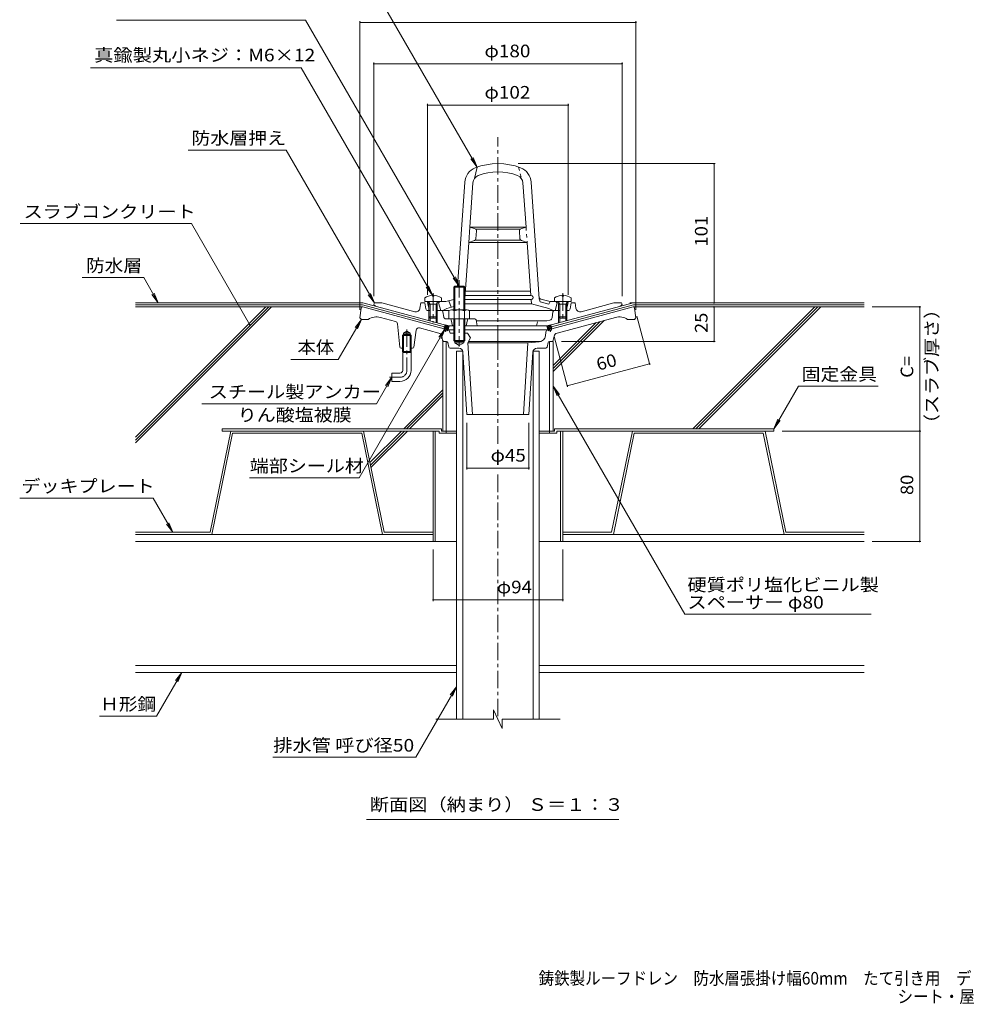
# Model space of a CAD drawing. Units: millimetres. Extents: x -549 to 824, y -588 to 577.
# Drawn here: x -549 to 137, y -588 to 126 of the extents above; entities that cross this region are included whole.
import ezdxf

# ---------------------------------------------------------------- set-up
doc = ezdxf.new("R2010")
doc.units = ezdxf.units.MM
doc.header["$LTSCALE"] = 3
doc.linetypes.add('JWW_CENTER1', pattern=[6.773333, 4.233333, -0.846667, 0.846667, -0.846667])
doc.linetypes.add('JWW_DASHED1', pattern=[1.693333, 0.846667, -0.846667])
for name, color, linetype in [('041', 7, 'Continuous'), ('051', 7, 'Continuous'), ('062', 7, 'Continuous'), ('084', 7, 'Continuous'), ('090', 7, 'Continuous'), ('092', 7, 'Continuous'), ('F-5ﾚｲﾔ', 7, 'Continuous'), ('その他', 7, 'Continuous'), ('ハッチ', 7, 'Continuous'), ('仕上', 7, 'Continuous'), ('寸法', 7, 'Continuous'), ('建具', 7, 'Continuous'), ('躯体', 7, 'Continuous'), ('通り芯', 7, 'Continuous')]:
    doc.layers.add(name, color=color, linetype=linetype)
doc.styles.add('ＭＳ ゴシック', font='txt', dxfattribs={"height": 1})

msp = doc.modelspace()

# ---------------------------------------------------------------- linework, layer by layer
at = {"layer": '041', "color": 4, "linetype": 'Continuous', "lineweight": 9}
for p, q in [((-255.16, -75.55), (-255.16, -78.15)), ((-255.16, -78.15), (-243.16, -78.15)), ((-251.29, -80.15), (-252.34, -78.27)), ((-249.64, -73.56), (-249.64, -74.18)), ((-249.64, -74.18), (-248.68, -74.18)), ((-248.68, -73.56), (-248.68, -74.18)), ((-247.03, -80.15), (-245.98, -78.27)), ((-243.16, -75.55), (-243.16, -78.15)), ((-161.16, -75.55), (-161.16, -78.15)), ((-149.16, -78.15), (-161.16, -78.15)), ((-157.29, -80.15), (-158.34, -78.27)), ((-155.64, -73.56), (-155.64, -74.18)), ((-154.68, -74.18), (-155.64, -74.18)), ((-154.68, -73.56), (-154.68, -74.18)), ((-153.03, -80.15), (-151.98, -78.27)), ((-149.16, -75.55), (-149.16, -78.15)), ((-252.16, -80.15), (-251.72, -79.38)), ((-252.16, -80.15), (-252.16, -89.28)), ((-246.16, -80.15), (-252.16, -80.15)), ((-251.29, -80.15), (-251.29, -90.15)), ((-247.03, -80.15), (-247.03, -90.15)), ((-246.16, -80.15), (-246.6, -79.38)), ((-246.16, -80.15), (-246.16, -89.28)), ((-158.16, -80.15), (-157.72, -79.38)), ((-158.16, -80.15), (-158.16, -89.28)), ((-158.16, -80.15), (-152.16, -80.15)), ((-157.29, -80.15), (-157.29, -90.15)), ((-153.03, -80.15), (-153.03, -90.15)), ((-152.16, -80.15), (-152.6, -79.38)), ((-152.16, -80.15), (-152.16, -89.28)), ((-246.16, -89.28), (-252.16, -89.28)), ((-251.29, -90.15), (-252.16, -89.28)), ((-247.03, -90.15), (-251.29, -90.15)), ((-247.03, -90.15), (-246.16, -89.28)), ((-158.16, -89.28), (-152.16, -89.28)), ((-157.29, -90.15), (-158.16, -89.28)), ((-157.29, -90.15), (-153.03, -90.15)), ((-153.03, -90.15), (-152.16, -89.28))]:
    msp.add_line(p, q, dxfattribs=at)
at = {"layer": '041', "color": 4, "linetype": 'JWW_CENTER1', "lineweight": 9}
for p, q in [((-249.16, -72.1), (-249.16, -93.38)), ((-155.16, -72.1), (-155.16, -91.83))]:
    msp.add_line(p, q, dxfattribs=at)
at = {"layer": '041', "color": 2, "linetype": 'Continuous', "lineweight": 9}
for p, q in [((-232.16, -114.01), (-227.66, -114.01)), ((-232.16, -114.01), (-232.16, -381)), ((-227.66, -114.01), (-227.66, -381)), ((-176.84, -114.01), (-172.16, -114.01)), ((-176.66, -114.01), (-176.66, -381)), ((-172.16, -114.01), (-172.16, -381))]:
    msp.add_line(p, q, dxfattribs=at)
at = {"layer": '041', "color": 2, "linetype": 'JWW_CENTER1', "lineweight": 9}
for p, q in [((-202.16, -107.64), (-202.16, -181.26)), ((-202.16, -203.63), (-202.16, -380.97))]:
    msp.add_line(p, q, dxfattribs=at)
at = {"layer": '041', "color": 4, "linetype": 'Continuous', "lineweight": 9}
for centre, start, end in [((-249.16, -83.55), 92.74596, 126.86992), ((-249.16, -83.55), 53.13017, 87.25435), ((-155.16, -83.55), 92.74565, 126.86983), ((-155.16, -83.55), 53.13008, 87.25404)]:
    msp.add_arc(centre, 10, start, end, dxfattribs=at)
at = {"layer": '051', "color": 4, "linetype": 'JWW_CENTER1', "lineweight": 9}
msp.add_line((-230.16, -62.61), (-230.16, -110.69), dxfattribs=at)
at = {"layer": '051', "color": 4, "linetype": 'Continuous', "lineweight": 9}
for p, q in [((-233.48, -67.04), (-234.16, -67.72)), ((-234.16, -84.15), (-234.16, -67.72)), ((-234.16, -67.72), (-226.16, -67.72)), ((-233.48, -84.15), (-233.48, -67.04)), ((-226.84, -67.04), (-233.48, -67.04)), ((-226.84, -84.15), (-226.84, -67.04)), ((-226.16, -67.72), (-226.84, -67.04)), ((-226.16, -84.15), (-226.16, -67.72)), ((-237.66, -84.87), (-237.66, -90.65)), ((-224.54, -84.15), (-235.78, -84.15)), ((-233.91, -84.87), (-233.91, -90.65)), ((-226.41, -84.87), (-226.41, -90.65)), ((-222.66, -84.87), (-222.66, -90.65)), ((-222.66, -90.65), (-237.66, -90.65)), ((-234.16, -90.65), (-234.16, -106.36)), ((-233.48, -90.65), (-233.48, -107.04)), ((-226.84, -90.65), (-226.84, -107.04)), ((-226.16, -90.65), (-226.16, -106.36)), ((-234.16, -106.36), (-226.16, -106.36)), ((-233.48, -107.04), (-234.16, -106.36)), ((-226.84, -107.04), (-233.48, -107.04)), ((-226.16, -106.36), (-226.84, -107.04))]:
    msp.add_line(p, q, dxfattribs=at)
at = {"layer": '051', "color": 6, "linetype": 'JWW_CENTER1', "lineweight": 9}
for p, q in [((-268.16, -98.39), (-268.16, -128.04)), ((-272.96, -133.04), (-280.78, -133.04))]:
    msp.add_line(p, q, dxfattribs=at)
at = {"layer": '051', "color": 6, "linetype": 'Continuous', "lineweight": 9}
for p, q in [((-271.34, -112.04), (-271.34, -114.24)), ((-270.52, -112.04), (-270.52, -114.24)), ((-265.8, -112.04), (-265.8, -114.24)), ((-264.99, -112.04), (-264.99, -114.24)), ((-271.34, -114.24), (-271.16, -115.04)), ((-271.34, -114.24), (-264.99, -114.24)), ((-271.16, -115.04), (-270.52, -114.24)), ((-271.16, -128.04), (-271.16, -115.04)), ((-271.16, -115.04), (-265.16, -115.04)), ((-265.8, -114.24), (-265.16, -115.04)), ((-264.99, -114.24), (-265.16, -115.04)), ((-265.16, -128.04), (-265.16, -115.04)), ((-279.16, -130.04), (-279.16, -136.04)), ((-273.16, -130.04), (-279.16, -130.04)), ((-273.16, -136.04), (-279.16, -136.04))]:
    msp.add_line(p, q, dxfattribs=at)
at = {"layer": '051', "color": 2, "linetype": 'Continuous', "lineweight": 9}
for p, q in [((-243.16, -170.44), (-402.16, -170.44)), ((-402.16, -172.04), (-402.16, -170.44)), ((-243.16, -170.44), (-243.16, -172.04)), ((-161.16, -170.44), (-161.16, -172.04)), ((-161.16, -170.44), (-2.16, -170.44)), ((-2.16, -172.04), (-2.16, -170.44)), ((-244.76, -172.04), (-402.16, -172.04)), ((-249.16, -172.04), (-249.16, -252.04)), ((-247.56, -172.04), (-247.56, -252.04)), ((-244.76, -172.04), (-244.76, -173.64)), ((-239.66, -173.64), (-244.76, -173.64)), ((-239.66, -172.04), (-243.16, -172.04)), ((-239.66, -172.04), (-239.66, -173.64)), ((-239.66, -173.64), (-232.16, -173.64)), ((-172.16, -173.64), (-159.56, -173.64)), ((-164.66, -172.04), (-164.66, -173.64)), ((-164.66, -172.04), (-161.16, -172.04)), ((-159.56, -172.04), (-159.56, -173.64)), ((-159.56, -172.04), (-2.16, -172.04)), ((-156.76, -172.04), (-156.76, -252.04)), ((-155.16, -172.04), (-155.16, -252.04)), ((-249.16, -252.04), (-232.16, -252.04)), ((-155.16, -252.04), (-172.16, -252.04))]:
    msp.add_line(p, q, dxfattribs=at)
at = {"layer": '051', "color": 4, "linetype": 'Continuous', "lineweight": 9}
for centre, radius, start, end in [((-235.78, -86.95), 2.8, 47.92577, 132.07433), ((-230.16, -94.24), 10.09, 68.19791, 111.80219), ((-224.54, -86.95), 2.8, 47.92542, 132.07448)]:
    msp.add_arc(centre, radius, start, end, dxfattribs=at)
at = {"layer": '051', "color": 6, "linetype": 'Continuous', "lineweight": 9}
for radius in [8, 2]:
    msp.add_arc((-273.16, -128.04), radius, 270, 0, dxfattribs=at)
at = {"layer": '051', "color": 6, "linetype": 'JWW_CENTER1', "lineweight": 9}
msp.add_arc((-273.16, -128.04), 5, 270, 0, dxfattribs=at)
at = {"layer": '062', "color": 230, "linetype": 'Continuous', "lineweight": 5}
for p, q in [((-395.82, -172.04), (-410.86, -245.44)), ((-394.52, -173.64), (-409.56, -247.04)), ((-299.62, -172.04), (-395.82, -172.04)), ((-300.93, -173.64), (-394.52, -173.64)), ((-300.93, -173.64), (-285.89, -247.04)), ((-299.62, -172.04), (-284.58, -245.44)), ((-104.7, -172.04), (-119.74, -245.44)), ((-103.39, -173.64), (-118.43, -247.04)), ((-104.7, -172.04), (-8.5, -172.04)), ((-103.39, -173.64), (-9.8, -173.64)), ((-9.8, -173.64), (5.24, -247.04)), ((-8.5, -172.04), (6.54, -245.44)), ((-464.88, -245.44), (-410.86, -245.44)), ((-464.88, -247.04), (-409.56, -247.04)), ((-249.16, -247.04), (-285.89, -247.04)), ((-249.16, -245.44), (-284.58, -245.44)), ((-155.16, -245.44), (-119.74, -245.44)), ((-155.16, -247.04), (-118.43, -247.04)), ((63.21, -247.04), (5.24, -247.04)), ((63.21, -245.44), (6.54, -245.44))]:
    msp.add_line(p, q, dxfattribs=at)
at = {"layer": '084', "color": 30, "linetype": 'Continuous', "lineweight": 5}
for p, q in [((-249.16, -247.04), (-464.88, -247.04)), ((-154.96, -247.04), (63.21, -247.04)), ((-249.16, -252.04), (-464.88, -252.04)), ((-155.16, -252.04), (63.21, -252.04)), ((-232.16, -342.04), (-464.88, -342.04)), ((-172.16, -342.04), (63.21, -342.04)), ((-232.16, -347.04), (-464.88, -347.04)), ((-172.16, -347.04), (63.21, -347.04))]:
    msp.add_line(p, q, dxfattribs=at)
at = {"layer": '090', "color": 4, "linetype": 'Continuous', "lineweight": 9}
for p, q in [((-300.16, -79.04), (-464.88, -79.04)), ((-300.36, -80.54), (-464.88, -80.54)), ((-240.9, -96.47), (-300.36, -80.54)), ((-290.26, -81.69), (-300.16, -79.04)), ((-163.33, -96.45), (-103.96, -80.54)), ((-114.06, -81.69), (-104.16, -79.04)), ((-104.16, -79.04), (63.21, -79.04)), ((-103.96, -80.54), (63.21, -80.54))]:
    msp.add_line(p, q, dxfattribs=at)
at = {"layer": '090', "color": 3, "linetype": 'Continuous', "lineweight": 9}
for p, q in [((-270.52, -101.04), (-268.16, -99.68)), ((-265.8, -101.04), (-268.16, -99.68)), ((-270.52, -102.04), (-271.34, -102.84)), ((-264.99, -102.84), (-271.34, -102.84)), ((-271.34, -112.04), (-271.34, -102.84)), ((-270.52, -112.04), (-270.52, -101.04)), ((-265.8, -101.04), (-270.52, -101.04)), ((-265.8, -102.04), (-270.52, -102.04)), ((-265.8, -112.04), (-265.8, -101.04)), ((-264.99, -102.84), (-265.8, -102.04)), ((-264.99, -112.04), (-264.99, -102.84))]:
    msp.add_line(p, q, dxfattribs=at)
at = {"layer": '092', "color": 6, "linetype": 'Continuous', "lineweight": 9}
for p, q in [((-300.16, -82.04), (-464.88, -82.04)), ((-370.46, -82.04), (-464.88, -176.46)), ((-368.34, -82.04), (-464.88, -178.58)), ((-366.22, -82.04), (-464.88, -180.7)), ((-104.16, -82.04), (63.21, -82.04)), ((27.64, -82.04), (-60.76, -170.44)), ((29.76, -82.04), (-58.64, -170.44)), ((31.89, -82.04), (-56.51, -170.44)), ((-125.12, -91.8), (-162.16, -128.84)), ((-128.02, -92.57), (-162.16, -126.72)), ((-130.91, -93.35), (-162.16, -124.6)), ((-242.16, -142.12), (-270.48, -170.44)), ((-242.16, -144.25), (-268.35, -170.44)), ((-242.16, -146.37), (-266.23, -170.44)), ((-272.08, -172.04), (-294.94, -194.9)), ((-269.95, -172.04), (-294.58, -196.66)), ((-267.83, -172.04), (-294.22, -198.42))]:
    msp.add_line(p, q, dxfattribs=at)
at = {"layer": 'その他', "color": 7, "linetype": 'Continuous', "lineweight": 9}
for p, q in [((-302.16, 125.2), (-302.16, -84.04)), ((-302.16, 124.3), (-102.16, 124.3)), ((-102.16, 125.2), (-102.16, -84.04)), ((-292.16, 95.2), (-292.16, -74.15)), ((-292.16, 94.3), (-112.16, 94.3)), ((-112.16, 95.2), (-112.16, -74.15)), ((-253.16, 65.2), (-253.16, -73.15)), ((-253.16, 64.3), (-151.16, 64.3)), ((-151.16, 65.2), (-151.16, -73.15)), ((-44.62, 21.85), (-187.53, 21.85)), ((-45.52, -79.15), (-45.52, 21.85)), ((-44.62, -79.15), (-106.66, -79.15)), ((-45.52, -82.04), (-45.52, -107.04)), ((104.5, -82.04), (69.21, -82.04)), ((103.6, -172.04), (103.6, -82.04)), ((-92.02, -124.1), (-101.5, -88.71)), ((-151.64, -140.08), (-161.42, -103.59)), ((-44.62, -107.04), (-156.16, -107.04)), ((-151.87, -139.21), (-92.25, -123.23)), ((-224.66, -199.8), (-224.66, -166.04)), ((-179.66, -199.8), (-179.66, -166.04)), ((104.5, -172.04), (3.84, -172.04)), ((103.6, -252.04), (103.6, -172.04)), ((-224.66, -198.9), (-179.66, -198.9)), ((104.5, -252.04), (69.21, -252.04)), ((-249.16, -295.31), (-249.16, -258.04)), ((-155.16, -295.31), (-155.16, -258.04)), ((-249.16, -294.41), (-155.16, -294.41))]:
    msp.add_line(p, q, dxfattribs=at)
at = {"layer": 'その他', "color": 7, "linetype": 'Continuous', "lineweight": 9, "const_width": 0.6}
for points in [[(-301.86, 124.3, 0.414214), (-302.16, 124.6, 0.414214), (-302.46, 124.3, 0.414214), (-302.16, 124, 0.414214)], [(-101.86, 124.3, 0.414214), (-102.16, 124.6, 0.414214), (-102.46, 124.3, 0.414214), (-102.16, 124, 0.414214)], [(-291.86, 94.3, 0.414214), (-292.16, 94.6, 0.414214), (-292.46, 94.3, 0.414214), (-292.16, 94, 0.414214)], [(-111.86, 94.3, 0.414214), (-112.16, 94.6, 0.414214), (-112.46, 94.3, 0.414214), (-112.16, 94, 0.414214)], [(-252.86, 64.3, 0.414214), (-253.16, 64.6, 0.414214), (-253.46, 64.3, 0.414214), (-253.16, 64, 0.414214)], [(-150.86, 64.3, 0.414214), (-151.16, 64.6, 0.414214), (-151.46, 64.3, 0.414214), (-151.16, 64, 0.414214)], [(-45.22, 21.85, 0.414214), (-45.52, 22.15, 0.414214), (-45.82, 21.85, 0.414214), (-45.52, 21.55, 0.414214)], [(-45.22, -79.15, 0.414214), (-45.52, -78.85, 0.414214), (-45.82, -79.15, 0.414214), (-45.52, -79.45, 0.414214)], [(-45.22, -82.04, 0.414214), (-45.52, -81.74, 0.414214), (-45.82, -82.04, 0.414214), (-45.52, -82.34, 0.414214)], [(103.9, -82.04, 0.414214), (103.6, -81.74, 0.414214), (103.3, -82.04, 0.414214), (103.6, -82.34, 0.414214)], [(-45.22, -107.04, 0.414214), (-45.52, -106.74, 0.414214), (-45.82, -107.04, 0.414214), (-45.52, -107.34, 0.414214)], [(-91.95, -123.23, 0.414214), (-92.25, -122.93, 0.414214), (-92.55, -123.23, 0.414214), (-92.25, -123.53, 0.414214)], [(-151.57, -139.21, 0.414214), (-151.87, -138.91, 0.414214), (-152.17, -139.21, 0.414214), (-151.87, -139.51, 0.414214)], [(103.9, -172.04, 0.414214), (103.6, -171.74, 0.414214), (103.3, -172.04, 0.414214), (103.6, -172.34, 0.414214)], [(-224.36, -198.9, 0.414214), (-224.66, -198.6, 0.414214), (-224.96, -198.9, 0.414214), (-224.66, -199.2, 0.414214)], [(-179.36, -198.9, 0.414214), (-179.66, -198.6, 0.414214), (-179.96, -198.9, 0.414214), (-179.66, -199.2, 0.414214)], [(103.9, -252.04, 0.414214), (103.6, -251.74, 0.414214), (103.3, -252.04, 0.414214), (103.6, -252.34, 0.414214)], [(-248.86, -294.41, 0.414214), (-249.16, -294.11, 0.414214), (-249.46, -294.41, 0.414214), (-249.16, -294.71, 0.414214)], [(-154.86, -294.41, 0.414214), (-155.16, -294.11, 0.414214), (-155.46, -294.41, 0.414214), (-155.16, -294.71, 0.414214)]]:
    msp.add_lwpolyline(points, format="xyb", close=True, dxfattribs=at)
at = {"layer": 'ハッチ', "color": 6, "linetype": 'Continuous', "lineweight": 9}
for p, q in [((-240.51, -95.02), (-241.26, -97.82)), ((-238.2, -98.64), (-241.26, -97.82)), ((-238.21, -95.64), (-241.12, -97.32)), ((-240.15, -98.12), (-240.96, -96.71)), ((-239.44, -95.31), (-240.79, -96.09)), ((-238.92, -98.45), (-240.63, -95.48)), ((-237.57, -96.31), (-240.53, -98.02)), ((-237.45, -95.84), (-240.51, -95.02)), ((-238.06, -98.13), (-239.74, -95.23)), ((-237.9, -97.54), (-239.3, -98.35)), ((-237.73, -96.9), (-238.51, -95.56)), ((-237.45, -95.84), (-238.2, -98.64)), ((-166.78, -95.82), (-163.72, -95)), ((-166.78, -95.82), (-166.03, -98.62)), ((-166.65, -96.29), (-163.7, -97.99)), ((-166.5, -96.88), (-165.72, -95.53)), ((-166.32, -97.52), (-164.93, -98.32)), ((-166.17, -98.11), (-164.49, -95.2)), ((-166.03, -98.62), (-162.97, -97.8)), ((-166.02, -95.61), (-163.1, -97.3)), ((-165.31, -98.42), (-163.6, -95.46)), ((-164.79, -95.28), (-163.43, -96.07)), ((-164.08, -98.09), (-163.27, -96.69)), ((-163.72, -95), (-162.97, -97.8))]:
    msp.add_line(p, q, dxfattribs=at)
at = {"layer": '仕上', "color": 6, "linetype": 'Continuous', "lineweight": 9}
for p, q in [((-217.16, 19.34), (-219.16, 11.11)), ((-231.53, -67.04), (-226.25, 8.46)), ((-222.52, -24.2), (-220.27, 8.04)), ((-181.8, -24.2), (-184.06, 8.04)), ((-172.16, -76.06), (-178.07, 8.46)), ((-222.52, -24.2), (-223.29, -35.2)), ((-218.75, -25.35), (-222.52, -24.2)), ((-181.8, -24.2), (-222.52, -24.2)), ((-186.16, -25.7), (-218.16, -25.7)), ((-218.1, -32.66), (-217.7, -26.89)), ((-186.22, -32.66), (-186.63, -26.89)), ((-185.57, -25.35), (-181.8, -24.2)), ((-226.16, -76.27), (-223.29, -35.2)), ((-219.17, -33.99), (-223.29, -35.2)), ((-181.03, -35.2), (-223.29, -35.2)), ((-185.69, -33.7), (-218.63, -33.7)), ((-185.15, -33.99), (-181.03, -35.2)), ((-178.34, -73.7), (-181.03, -35.2)), ((-178.55, -70.7), (-225.77, -70.7)), ((-253.16, -79.15), (-252.32, -78.31)), ((-252.16, -78.15), (-239.94, -78.15)), ((-245.16, -79.15), (-244.16, -78.15)), ((-234.16, -76.59), (-239.94, -78.15)), ((-237.66, -77.53), (-236.16, -82.32)), ((-178.13, -76.7), (-226.16, -76.7)), ((-178.13, -73.7), (-225.98, -73.7)), ((-177.92, -79.7), (-178.13, -76.7)), ((-171.56, -78.29), (-172.16, -76.06)), ((-171.56, -78.29), (-165.38, -79.95)), ((-171.13, -76.33), (-164.38, -78.15)), ((-164.38, -78.15), (-165.38, -79.95)), ((-152.16, -78.15), (-164.38, -78.15)), ((-159.16, -79.15), (-160.16, -78.15)), ((-151.16, -79.15), (-152, -78.31)), ((-251.85, -79.15), (-253.16, -79.15)), ((-252.16, -82.81), (-253.16, -79.15)), ((-245.16, -79.15), (-246.47, -79.15)), ((-245.16, -79.15), (-243.66, -84.65)), ((-237.66, -84.65), (-243.43, -84.65)), ((-239.16, -83.13), (-242.16, -84.65)), ((-234.16, -81.78), (-239.16, -83.13)), ((-177.92, -79.7), (-226.16, -79.7)), ((-159.04, -84.65), (-222.66, -84.65)), ((-177.92, -79.7), (-165.16, -83.13)), ((-165.16, -83.13), (-162.16, -84.65)), ((-159.16, -79.15), (-160.66, -84.65)), ((-159.16, -79.15), (-157.85, -79.15)), ((-152.47, -79.15), (-151.16, -79.15)), ((-152.16, -82.81), (-151.16, -79.15))]:
    msp.add_line(p, q, dxfattribs=at)
at = {"layer": '仕上', "color": 6, "linetype": 'JWW_DASHED1', "lineweight": 9}
for p, q in [((-187.16, 19.34), (-185.16, 11.11)), ((-181.8, -24.2), (-181.03, -35.2))]:
    msp.add_line(p, q, dxfattribs=at)
at = {"layer": '仕上', "color": 6, "linetype": 'Continuous', "lineweight": 9}
for centre, radius, start, end in [((-202.16, -24.15), 46, 69.11716, 110.88281), ((-214.28, 7.62), 12, 110.8828, 175.99998), ((-202.16, -24.15), 40, 69.11717, 110.88283), ((-190.04, 7.62), 12, 4.00002, 69.1172), ((-214.28, 7.62), 6, 110.8828, 175.99998), ((-190.04, 7.62), 6, 4.00002, 69.1172), ((-219.19, -26.78), 1.5, 356, 73.00346), ((-185.13, -26.78), 1.5, 106.99654, 184), ((-219.6, -32.55), 1.5, 286.33768, 356), ((-184.73, -32.55), 1.5, 184, 253.66232), ((-178.13, -75.2), 1.5, 269.64617, 90.35383), ((-170.74, -74.88), 1.5, 184, 254.95316)]:
    msp.add_arc(centre, radius, start, end, dxfattribs=at)
at = {"layer": '寸法', "color": 7, "linetype": 'Continuous', "lineweight": 9}
for p, q in [((-296.16, 156.17), (-217.16, 19.34)), ((-341.6, 125.97), (-478.56, 125.97)), ((-341.6, 125.97), (-230.16, -67.04)), ((-497.41, 91.36), (-344.86, 91.36)), ((-344.86, 91.36), (-249.64, -73.56)), ((-355.6, 31.59), (-426.81, 31.59)), ((-355.6, 31.59), (-291.66, -79.15)), ((-217.16, 19.34), (-221.73, 25.29)), ((-217.16, 19.34), (-220.03, 26.27)), ((-424.33, -21.64), (-548.51, -21.64)), ((-424.33, -21.64), (-381.92, -95.1)), ((-458.96, -60.8), (-503.45, -60.8)), ((-458.96, -60.8), (-448.43, -79.04)), ((-230.16, -67.04), (-234.73, -61.09)), ((-230.16, -67.04), (-233.03, -60.11)), ((-249.64, -73.56), (-254.21, -67.61)), ((-249.64, -73.56), (-252.51, -66.63)), ((-448.43, -79.04), (-453, -73.09)), ((-448.43, -79.04), (-451.3, -72.11)), ((-291.66, -79.15), (-296.23, -73.2)), ((-291.66, -79.15), (-294.53, -72.22)), ((-317.95, -120.11), (-301.16, -91.04)), ((-301.16, -91.04), (-305.73, -96.99)), ((-301.16, -91.04), (-304.03, -97.97)), ((-302.85, -205.96), (-240.53, -98.02)), ((-240.53, -98.02), (-245.1, -103.97)), ((-240.53, -98.02), (-243.4, -104.95)), ((-317.95, -120.11), (-352.37, -120.11)), ((-290.22, -152.2), (-279.16, -133.04)), ((-279.16, -133.04), (-283.73, -138.99)), ((-279.16, -133.04), (-282.03, -139.97)), ((-162.17, -139.53), (-159.3, -146.45)), ((-162.17, -139.53), (-157.61, -145.48)), ((-66.72, -304.86), (-162.17, -139.53)), ((15.69, -139.52), (-2.16, -170.44)), ((15.69, -139.52), (73.39, -139.52)), ((-290.22, -152.2), (-416.86, -152.2)), ((-2.16, -170.44), (0.71, -163.51)), ((-2.16, -170.44), (2.4, -164.49)), ((-302.85, -205.96), (-382.28, -205.96)), ((-452.2, -220.61), (-548.83, -220.61)), ((-452.2, -220.61), (-437.85, -245.46)), ((-437.85, -245.46), (-442.42, -239.51)), ((-437.85, -245.46), (-440.72, -238.53)), ((68.47, -304.86), (-66.72, -304.86)), ((-449.66, -378.71), (-431.37, -347.04)), ((-431.37, -347.04), (-435.94, -352.99)), ((-431.37, -347.04), (-434.24, -353.97)), ((-261.69, -408.58), (-232.16, -357.43)), ((-232.16, -357.43), (-236.73, -363.38)), ((-232.16, -357.43), (-235.03, -364.36)), ((-449.66, -378.71), (-491, -378.71)), ((-261.69, -408.58), (-365.25, -408.58)), ((-297.35, -453.62), (-114.47, -453.62))]:
    msp.add_line(p, q, dxfattribs=at)
at = {"layer": '寸法', "color": 7, "linetype": 'Continuous', "lineweight": 9, "const_width": 0.6}
msp.add_lwpolyline([(-381.62, -95.1, 0.414214), (-381.92, -94.8, 0.414214), (-382.22, -95.1, 0.414214), (-381.92, -95.4, 0.414214)], format="xyb", close=True, dxfattribs=at)
at = {"layer": '建具', "color": 4, "linetype": 'Continuous', "lineweight": 9}
for p, q in [((-242.16, -107.04), (-239.66, -107.04)), ((-242.16, -107.04), (-242.16, -172.04)), ((-239.66, -107.04), (-239.66, -172.04)), ((-162.16, -107.04), (-164.66, -107.04)), ((-164.66, -107.04), (-164.66, -172.04)), ((-162.16, -107.04), (-162.16, -172.04)), ((-242.16, -172.04), (-232.16, -172.04)), ((-172.16, -172.04), (-162.16, -172.04))]:
    msp.add_line(p, q, dxfattribs=at)
at = {"layer": '躯体', "color": 2, "linetype": 'Continuous', "lineweight": 9}
for p, q in [((-292.16, -80.15), (-291.66, -79.15)), ((-286.23, -79.15), (-291.66, -79.15)), ((-290.26, -81.69), (-238.18, -95.65)), ((-286.23, -79.15), (-262.45, -85.52)), ((-258.7, -83.03), (-258.16, -79.15)), ((-255.16, -79.15), (-258.16, -79.15)), ((-254.43, -83.4), (-255.16, -79.15)), ((-252.95, -84.65), (-251.29, -84.65)), ((-247.03, -84.65), (-243.02, -84.65)), ((-241.44, -89.37), (-242.03, -85.5)), ((-114.06, -81.69), (-166.14, -95.65)), ((-162.96, -89.93), (-162.29, -85.5)), ((-157.29, -84.65), (-161.3, -84.65)), ((-151.37, -84.65), (-153.03, -84.65)), ((-149.89, -83.4), (-149.16, -79.15)), ((-149.16, -79.15), (-146.16, -79.15)), ((-145.63, -83.03), (-146.16, -79.15)), ((-118.09, -79.15), (-141.88, -85.52)), ((-118.09, -79.15), (-112.66, -79.15)), ((-112.16, -80.15), (-112.66, -79.15)), ((-252.16, -89.28), (-252.16, -91.9)), ((-251.29, -90.15), (-251.29, -92.13)), ((-247.03, -90.15), (-247.03, -93.28)), ((-246.16, -89.28), (-246.16, -93.51)), ((-239.96, -90.65), (-218.98, -90.65)), ((-235.16, -95.65), (-236, -91.45)), ((-225.16, -95.65), (-224.32, -91.45)), ((-218, -91.45), (-217.16, -95.65)), ((-217.86, -92.15), (-166.61, -92.15)), ((-164.42, -91.56), (-166.61, -92.15)), ((-158.16, -89.28), (-158.16, -93.51)), ((-157.29, -90.15), (-157.29, -93.28)), ((-153.03, -90.15), (-153.03, -92.13)), ((-152.16, -89.28), (-152.16, -91.9)), ((-238.18, -95.65), (-234.16, -95.65)), ((-226.16, -95.65), (-166.14, -95.65)), ((-174.16, -95.65), (-173.37, -92.87))]:
    msp.add_line(p, q, dxfattribs=at)
for centre, radius, start, end in [((-289.48, -78.79), 3, 206.81059, 255.00011), ((-261.67, -82.62), 3, 255.00035, 352.15105), ((-252.95, -83.15), 1.5, 189.75153, 270), ((-243.02, -85.65), 1, 8.64464, 90), ((-161.3, -85.65), 1, 90, 171.35536), ((-151.37, -83.15), 1.5, 270, 350.24847), ((-142.65, -82.62), 3, 187.84895, 284.99965), ((-114.84, -78.79), 3, 284.99989, 333.18941), ((-239.96, -89.15), 1.5, 188.64525, 270), ((-236.98, -91.65), 1, 11.30974, 90), ((-223.34, -91.65), 1, 90, 168.69026), ((-218.98, -91.65), 1, 11.30954, 90), ((-164.94, -89.63), 2, 284.99991, 351.35445)]:
    msp.add_arc(centre, radius, start, end, dxfattribs=at)
at = {"layer": '通り芯', "color": 3, "linetype": 'JWW_CENTER1', "lineweight": 9}
msp.add_line((-202.16, -108.04), (-202.16, 41.02), dxfattribs=at)
at = {"layer": '通り芯', "color": 3, "linetype": 'Continuous', "lineweight": 9}
for p, q in [((-301.27, -82.91), (-302.16, -90.04)), ((-238.46, -98.57), (-300.16, -82.04)), ((-165.86, -98.57), (-104.16, -82.04)), ((-102.16, -90.04), (-103.05, -82.91)), ((-302.16, -90.04), (-301.16, -91.04)), ((-301.16, -91.04), (-296.16, -91.04)), ((-287.3, -89.63), (-276.49, -92.52)), ((-117.02, -89.63), (-159.32, -100.96)), ((-103.16, -91.04), (-108.16, -91.04)), ((-102.16, -90.04), (-103.16, -91.04)), ((-275.02, -94.25), (-273.25, -111.14)), ((-261.46, -98.9), (-263.05, -111.17)), ((-258.95, -97.22), (-245, -100.96)), ((-238.17, -98.53), (-234.16, -98.53)), ((-226.16, -98.53), (-166.05, -98.53)), ((-242.83, -103.33), (-242.31, -106.22)), ((-241.32, -107.04), (-239.48, -107.04)), ((-237, -100.26), (-236.9, -101.04)), ((-236.9, -101.04), (-233.48, -101.04)), ((-233.48, -108.04), (-233.48, -107.04)), ((-226.84, -101.04), (-224.16, -101.04)), ((-226.84, -107.04), (-226.84, -108.04)), ((-224.16, -101.04), (-222.16, -104.54)), ((-223.91, -108.04), (-222.16, -104.54)), ((-223.41, -107.04), (-170.79, -107.04)), ((-167.33, -100.26), (-167.66, -103)), ((-164.84, -107.04), (-163, -107.04)), ((-162.01, -106.22), (-161.5, -103.33)), ((-272.26, -112.04), (-270.52, -112.04)), ((-265.8, -112.04), (-264.04, -112.04)), ((-238.5, -107.84), (-237.82, -111.24)), ((-236.84, -112.04), (-230.48, -112.04)), ((-233.48, -108.04), (-226.84, -108.04)), ((-233.48, -108.04), (-230.16, -109.96)), ((-226.84, -108.04), (-230.16, -109.96)), ((-180.41, -108.04), (-223.91, -108.04)), ((-223.91, -108.04), (-220.66, -160.04)), ((-180.41, -108.04), (-183.66, -160.04)), ((-180.41, -108.04), (-172.22, -107.37)), ((-173.84, -112.04), (-167.48, -112.04)), ((-166.5, -111.24), (-165.82, -107.84)), ((-227.49, -114.85), (-224.66, -160.04)), ((-176.84, -114.85), (-179.66, -160.04)), ((-224.66, -160.04), (-179.66, -160.04)), ((-199.06, -387.66), (-205.27, -374.28)), ((-205.27, -374.28), (-205.27, -381.02)), ((-205.27, -381.02), (-247.16, -381.02)), ((-199.06, -387.66), (-199.06, -381.02)), ((-157.16, -381.02), (-199.06, -381.02))]:
    msp.add_line(p, q, dxfattribs=at)
at = {"layer": '通り芯', "color": 4, "linetype": 'Continuous', "lineweight": 9}
for p, q in [((-240.64, -99.02), (-241.35, -97.8)), ((-240.64, -99.02), (-239.2, -99.41)), ((-239.2, -99.41), (-238.04, -98.74)), ((-165.13, -99.41), (-166.29, -98.74)), ((-163.68, -99.02), (-165.13, -99.41)), ((-163.68, -99.02), (-162.97, -97.8))]:
    msp.add_line(p, q, dxfattribs=at)
at = {"layer": '通り芯', "color": 4, "linetype": 'JWW_CENTER1', "lineweight": 9}
for p, q in [((-240.17, -100.15), (-239.42, -97.37)), ((-164.15, -100.15), (-164.9, -97.37))]:
    msp.add_line(p, q, dxfattribs=at)
at = {"layer": '通り芯', "color": 3, "linetype": 'Continuous', "lineweight": 9}
for centre, radius, start, end in [((-300.28, -83.04), 1, 90, 172.87474), ((-104.04, -83.04), 1, 7.12526, 90), ((-290.15, -100.25), 11, 75.00002, 123.12943), ((-277.01, -94.45), 2, 5.95808, 74.99974), ((-114.17, -100.25), 11, 56.87057, 104.99998), ((-259.47, -99.15), 2, 75.00023, 172.60458), ((-238.98, -100.5), 2, 7.0215, 75.00029), ((-165.34, -100.5), 2, 105.0002, 172.97844), ((-245.78, -103.86), 3, 10.14984, 74.99974), ((-241.32, -106.04), 1, 190.15012, 270), ((-239.48, -108.04), 1, 11.31003, 90), ((-172.63, -102.39), 5, 274.66695, 352.97864), ((-164.84, -108.04), 1, 90, 168.69006), ((-163, -106.04), 1, 270, 349.84988), ((-158.54, -103.86), 3, 105.00026, 169.84999), ((-272.26, -111.04), 1, 185.95929, 270), ((-264.04, -111.04), 1, 270, 352.60428), ((-236.84, -111.04), 1, 191.30974, 270), ((-230.48, -115.04), 3, 3.57635, 90), ((-173.84, -115.04), 3, 90, 176.42366), ((-167.48, -111.04), 1, 270, 348.69006)]:
    msp.add_arc(centre, radius, start, end, dxfattribs=at)

# ---------------------------------------------------------------- texts
at = {"layer": 'F-5ﾚｲﾔ', "color": 2, "linetype": 'Continuous', "lineweight": 211, "style": 'ＭＳ ゴシック'}
for s, width, p in [('鋳鉄製ルーフドレン\u3000防水層張掛け幅60mm\u3000たて引き用\u3000デッキプレート打込型\u3000差し込み式', 0.899405, (-172.62, -573.4)), ('シート・屋根部塗膜防水用\u3000ＷＤＳＰ－１－５０\u3000Ｃ＝指示', 0.899074, (87.49, -586.64))]:
    msp.add_text(s, height=9.144, rotation=0, dxfattribs=dict(at, width=width)).set_placement(p)
at = {"layer": 'その他', "color": 2, "linetype": 'Continuous', "lineweight": 211, "style": 'ＭＳ ゴシック'}
for s, width, p in [('φ180', 1.1, (-211.91, 99)), ('φ102', 1.1, (-211.91, 69)), ('φ45', 1.09375, (-207.47, -194.21)), ('φ94', 1.09375, (-202.94, -289.71))]:
    msp.add_text(s, height=9.144, dxfattribs=dict(at, width=width)).set_placement(p)
for s, rotation, width, p in [('101', 90, 1.083333, (-50.22, -38.4)), ('25', 90, 1.0625, (-50.22, -100.91)), ('（スラブ厚さ）', 90, 1.107143, (116.91, -173.54)), ('60', 15.00004, 1.0625, (-129.43, -128.34)), ('C=', 90, 1.0625, (98.91, -133.41)), ('80', 90, 1.0625, (98.91, -218.41))]:
    msp.add_text(s, height=9.144, rotation=rotation, dxfattribs=dict(at, width=width)).set_placement(p)
at = {"layer": '寸法', "color": 2, "linetype": 'Continuous', "lineweight": 9, "style": 'ＭＳ ゴシック'}
for s, width, p in [('真鍮製丸小ネジ：M6×12', 1.119318, (-494.83, 96.01)), ('防水層押え', 1.1, (-424.35, 35.8)), ('スラブコンクリート', 1.111111, (-546.01, -17.53)), ('防水層', 1.083333, (-500.71, -56.59)), ('本体', 1.0625, (-347.48, -115.9)), ('固定金具', 1.09375, (18.03, -135.41)), ('スチール製アンカー', 1.111111, (-411.81, -148.17)), ('りん酸塩被膜', 1.104167, (-390.81, -164.92)), ('端部シール材', 1.104167, (-382, -201.84)), ('デッキプレート', 1.107143, (-547.66, -216.49)), ('硬質ポリ塩化ビニル製', 1.1125, (-64.79, -288.06)), ('スペーサー φ80', 1.116667, (-64.79, -300.75)), ('Ｈ形鋼', 1.083333, (-490.47, -374.6)), ('断面図（納まり） Ｓ＝１：３', 1.115741, (-295, -447.43))]:
    msp.add_text(s, height=9.144, dxfattribs=dict(at, width=width)).set_placement(p)
at = {"layer": '寸法', "color": 2, "linetype": 'Continuous', "lineweight": 9, "style": 'ＭＳ ゴシック', "width": 1.116667}
msp.add_text('排水管 呼び径50', height=9.144, rotation=360, dxfattribs=at).set_placement((-365.04, -404.46))

doc.saveas('drawing.dxf')
